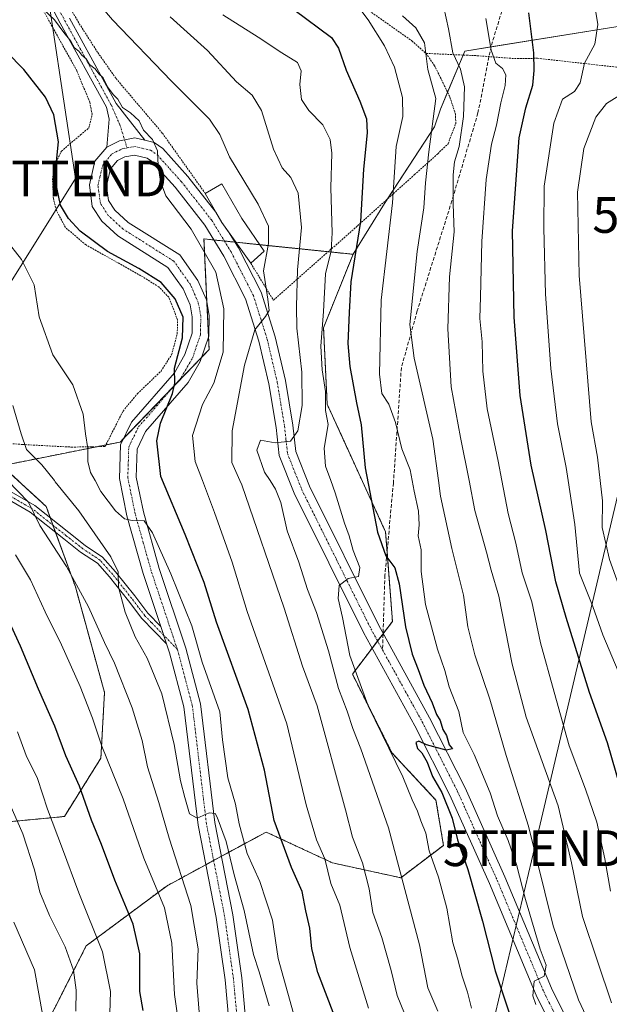
# Model space of a CAD drawing. Units: metres. Extents: x 610226 to 613657, y 4768649 to 4771044.
# Drawn here: x 612395 to 612560, y 4769623 to 4769898 of the extents above; entities that cross this region are included whole.
import ezdxf
from ezdxf.enums import TextEntityAlignment as Align

# ---------------------------------------------------------------- set-up
doc = ezdxf.new("R2010")
doc.units = ezdxf.units.M
doc.header["$MEASUREMENT"] = 0
for name, pattern in [('TRAZO_Y_PUNTO', [1, 0.5, -0.25, 0, -0.25]), ('TRAZOS', [0.75, 0.5, -0.25]), ('TRAZOSX2', [1.5, 1, -0.5])]:
    doc.linetypes.add(name, pattern=pattern)
doc.layers.get('0').update_dxf_attribs({"lineweight": 5})
for name, color, linetype, lineweight in [('Alambrada', 19, 'TRAZOS', 0), ('Arbolado forestal', 92, 'TRAZOS', 0), ('Arbolado forestal CxS', 92, 'Continuous', 0), ('Camino', 19, 'Continuous', 0), ('Camino Cxs', 19, 'Continuous', 0), ('Camino eje', 39, 'TRAZO_Y_PUNTO', 13), ('Carretera de calzada única', 19, 'Continuous', 13), ('Carretera de calzada única Cxs', 19, 'Continuous', 13), ('Carretera de calzada única eje', 19, 'TRAZO_Y_PUNTO', 0), ('Curva de nivel maestra', 36, 'Continuous', 30), ('Curva de nivel normal', 36, 'Continuous', 0), ('Edificación', 1, 'Continuous', 13), ('Edificación Cxs', 1, 'Continuous', 13), ('Pastizal CxS', 92, 'Continuous', 0), ('Pista no pavimentada', 254, 'Continuous', 13), ('Pista no pavimentada Cxs', 254, 'Continuous', 0), ('Pista pavimentada eje', 135, 'TRAZO_Y_PUNTO', 0), ('Prado', 92, 'Continuous', 0), ('Prado CxS', 92, 'Continuous', 0), ('Senda', 19, 'TRAZOSX2', 0), ('Tendido', 6, 'Continuous', 0), ('Torre de tendido puntual', 7, 'Continuous', 0)]:
    doc.layers.add(name, color=color, linetype=linetype, lineweight=lineweight)

# ---------------------------------------------------------------- blocks, each defined once
blk = doc.blocks.new('*U150')
at = {"layer": 'Pastizal CxS', "color": 92, "linetype": 'Continuous', "lineweight": 0}
blk.add_polyline3d([(612400.26, 4769613.46, 508.7), (612413.22, 4769639.06, 517.3), (612435.83, 4769655.9, 531.51), (612448.21, 4769662.61, 538.96), (612463.55, 4769670.92, 548.3), (612469.45, 4769668.18, 550.94), (612475.2, 4769665.5, 552.89), (612482.09, 4769662.3, 555.87), (612501.2, 4769658.14, 564.54), (612513.13, 4769667.2, 571.9), (612511.04, 4769679.88, 573.29), (612498.78, 4769693.03, 570.23), (612487.66, 4769715.1, 569.22), (612498.87, 4769729.87, 573.23), (612496.95, 4769754.89, 576.2), (612480.62, 4769790.62, 569.8), (612479.6, 4769812.05, 569.97), (612487.84, 4769832.6, 574.52), (612496.64, 4769846.81, 578.36), (612510.63, 4769868.28, 585.49), (612512.28, 4769873.24, 585.87), (612519.08, 4769889.46, 591.36), (612561.87, 4769896.37, 606.56)], dxfattribs=at)
blk = doc.blocks.new('*U163')
at = {"layer": 'Curva de nivel normal', "color": 36, "linetype": 'Continuous', "lineweight": 0}
blk.add_polyline3d([(612560.12, 4769623.16, 590), (612556.17, 4769634.82, 590), (612552.06, 4769647.29, 590), (612548.95, 4769662.31, 590), (612545.21, 4769678.26, 590), (612536.3, 4769703.09, 590), (612532.38, 4769717.92, 590), (612528.58, 4769736.92, 590), (612526.45, 4769744.25, 590), (612525.14, 4769749.27, 590), (612521.92, 4769760.92, 590), (612520.2887, 4769769.2561, 590), (612517.92, 4769781.36, 590), (612515.28, 4769795.55, 590), (612514.35, 4769811.71, 590), (612514.78, 4769826.27, 590), (612516.1, 4769838.84, 590), (612515.83, 4769846.67, 590), (612515.86, 4769854.84, 590), (612516.25, 4769858.49, 590), (612517.5, 4769862.76, 590), (612518.72, 4769871.12, 590), (612518.99, 4769879.43, 590), (612517.92, 4769884.4, 590), (612515.79, 4769888.94, 590), (612514.54, 4769895.73, 590), (612513.2, 4769901.67, 590)], dxfattribs=at)
blk = doc.blocks.new('*U167')
at = {"layer": 'Curva de nivel normal', "color": 36, "linetype": 'Continuous', "lineweight": 0}
blk.add_polyline3d([(612572.41, 4769900.89, 610), (612572.09, 4769897.66, 610), (612570.96, 4769892.45, 610), (612570.64, 4769885.92, 610), (612569.31, 4769882.16, 610), (612564.37, 4769878.31, 610), (612558.74, 4769874.75, 610), (612555.73, 4769870.94, 610), (612552.38, 4769862.23, 610), (612550.59, 4769849.99, 610), (612551.05, 4769826.62, 610), (612554.41, 4769785.7, 610), (612556.18, 4769775.8, 610), (612556.9631, 4769769.2561, 610), (612557.64, 4769763.6, 610), (612557.52, 4769756.16, 610), (612559.56, 4769747.2, 610), (612568.74, 4769721.78, 610), (612576.81, 4769701.42, 610), (612581.95, 4769685, 610), (612588.16, 4769658.8, 610), (612595.55, 4769634.49, 610), (612602.5, 4769620.24, 610)], dxfattribs=at)
blk = doc.blocks.new('*U169')
at = {"layer": 'Curva de nivel normal', "color": 36, "linetype": 'Continuous', "lineweight": 0}
blk.add_polyline3d([(612492.18, 4769621.67, 555), (612486.98, 4769638.64, 555), (612484.12, 4769650.5, 555), (612481.66, 4769656.57, 555), (612479.94, 4769663.46, 555), (612477.64, 4769668.75, 555), (612474.78, 4769678.55, 555), (612469.35, 4769701.23, 555), (612458.25, 4769732.63, 555), (612454.05, 4769746.44, 555), (612449.11, 4769760.38, 555), (612445.7471, 4769769.2561, 555), (612443.73, 4769774.58, 555), (612442.95, 4769781.91, 555), (612445.76, 4769790.57, 555), (612448.87, 4769796.57, 555), (612451.54, 4769805.24, 555), (612451.75, 4769817.34, 555), (612449.45, 4769827.57, 555), (612442.62, 4769839.64, 555), (612435.5, 4769848.94, 555), (612434.04, 4769852.96, 555), (612433.38, 4769857.31, 555), (612433.19, 4769861.55, 555), (612431.72, 4769864.72, 555), (612429.29, 4769867.32, 555), (612428.01, 4769869.94, 555), (612425.62, 4769872.21, 555), (612423.4, 4769873.66, 555), (612422.05, 4769875.98, 555), (612420.72, 4769877.32, 555), (612419.18, 4769879.44, 555), (612418, 4769881.93, 555), (612416.78, 4769883.1, 555), (612415.75, 4769884.46, 555), (612414.19, 4769885.67, 555), (612413.17, 4769887.3, 555), (612412.04, 4769888.3, 555), (612411.15, 4769889.41, 555), (612409.97, 4769890.36, 555), (612408.93, 4769892.2, 555), (612406.96, 4769894.62, 555), (612404.4, 4769898.17, 555), (612401.26, 4769901.13, 555)], dxfattribs=at)
blk = doc.blocks.new('*U194')
at = {"layer": 'Curva de nivel normal', "color": 36, "linetype": 'Continuous', "lineweight": 0}
blk.add_polyline3d([(612554.64, 4769907.26, 605), (612556.34, 4769896.86, 605), (612555.48, 4769891.43, 605), (612552.55, 4769886.08, 605), (612551.33, 4769880.56, 605), (612549.74, 4769878.14, 605), (612546.43, 4769875.97, 605), (612543.99, 4769869.26, 605), (612541.26, 4769851.65, 605), (612541.17, 4769839.9, 605), (612541.69, 4769821.42, 605), (612543.2, 4769800.67, 605), (612545.01, 4769785.12, 605), (612547.47, 4769772.91, 605), (612548.027, 4769769.2561, 605), (612549.9, 4769756.97, 605), (612551.18, 4769743.4, 605), (612554.94, 4769734, 605), (612557.72, 4769726.08, 605), (612561.95, 4769715.9, 605)], dxfattribs=at)
blk = doc.blocks.new('*U197')
at = {"layer": 'Curva de nivel normal', "color": 36, "linetype": 'Continuous', "lineweight": 0}
blk.add_polyline3d([(612487.96, 4769903.59, 580), (612492.07, 4769898.19, 580), (612496.69, 4769890.95, 580), (612499.46, 4769884.98, 580), (612501.71, 4769876.47, 580), (612501.77, 4769871.13, 580), (612499.92, 4769862.8, 580), (612498.92, 4769847.04, 580), (612495.75, 4769819.76, 580), (612495.23, 4769799.03, 580), (612495.94, 4769793.67, 580), (612497.88, 4769790.64, 580), (612499.76, 4769785.49, 580), (612501.52, 4769778.13, 580), (612503.78, 4769772.27, 580), (612504.3586, 4769769.2561, 580), (612504.93, 4769766.28, 580), (612506.14, 4769760.68, 580), (612506.38, 4769756.93, 580), (612506.1, 4769753.83, 580), (612506.94, 4769749.87, 580), (612506.88, 4769743.84, 580), (612508.09, 4769734.62, 580), (612511.48, 4769722.14, 580), (612513.5, 4769716.1, 580), (612514.74, 4769711.55, 580), (612517.44, 4769704.62, 580), (612518.68, 4769698.74, 580), (612521.7, 4769692.63, 580), (612526.16, 4769681.9, 580), (612528.26, 4769675.47, 580), (612531.24, 4769668.56, 580), (612533.58, 4769661.84, 580), (612536.06, 4769652.09, 580), (612540.18, 4769638.15, 580), (612541.83, 4769633.72, 580), (612541.27, 4769630.56, 580), (612538.5, 4769629.17, 580), (612538.09, 4769625.11, 580), (612539.01, 4769622.66, 580)], dxfattribs=at)
blk = doc.blocks.new('*U198')
at = {"layer": 'Curva de nivel normal', "color": 36, "linetype": 'Continuous', "lineweight": 0}
blk.add_polyline3d([(612444.86, 4769620.49, 535), (612444.2, 4769628.68, 535), (612444.56, 4769638.21, 535), (612442.49, 4769650.4, 535), (612436.47, 4769669.21, 535), (612433.5, 4769679.23, 535), (612430.41, 4769689.18, 535), (612428.84, 4769696.57, 535), (612426.12, 4769705.64, 535), (612421.16, 4769718.14, 535), (612418.31, 4769723.96, 535), (612413.85, 4769733.97, 535), (612407.75, 4769745.26, 535), (612400.23, 4769756.73, 535), (612397.05, 4769763.21, 535), (612391.2515, 4769769.2561, 535)], dxfattribs=at)
blk = doc.blocks.new('*U204')
at = {"layer": 'Curva de nivel normal', "color": 36, "linetype": 'Continuous', "lineweight": 0}
blk.add_polyline3d([(612451.42, 4769899.56, 570), (612461.34, 4769893.32, 570), (612467.9, 4769888.98, 570), (612472.28, 4769886.31, 570), (612473.36, 4769883.9, 570), (612472.95, 4769880.12, 570), (612473.44, 4769875.92, 570), (612475.45, 4769872.84, 570), (612479.4, 4769868.84, 570), (612481.48, 4769864.68, 570), (612481.9, 4769860.9, 570), (612481.66, 4769851.23, 570), (612482.05, 4769838.56, 570), (612481.71, 4769833.54, 570), (612480.19, 4769827.14, 570), (612479.6, 4769816.55, 570), (612478.87, 4769806.91, 570), (612479.24, 4769800.24, 570), (612480.16, 4769794.24, 570), (612480.1, 4769788.86, 570), (612480.93, 4769784.94, 570), (612479.78, 4769778.39, 570), (612480.16, 4769773.27, 570), (612481.6289, 4769769.2561, 570), (612482.89, 4769765.81, 570), (612485.42, 4769757.4, 570), (612486.75, 4769753.81, 570), (612487.89, 4769749.7, 570), (612489.72, 4769744.96, 570), (612489.41, 4769742.42, 570), (612486.52, 4769741.86, 570), (612483.94, 4769739.92, 570), (612483.66, 4769736.25, 570), (612484.91, 4769730.92, 570), (612486.91, 4769720.33, 570), (612492.04, 4769706.24, 570), (612501.75, 4769686.38, 570), (612504.39, 4769679.98, 570), (612505.91, 4769676.77, 570), (612506.82, 4769674.06, 570), (612508.18, 4769670.6, 570), (612509.16, 4769665.68, 570), (612511.77, 4769658.26, 570), (612514.08, 4769649.59, 570), (612515.75, 4769639.93, 570), (612517.06, 4769635.6, 570), (612518.4, 4769630.61, 570), (612519.88, 4769626.12, 570), (612521, 4769621.64, 570)], dxfattribs=at)
blk = doc.blocks.new('*U208')
at = {"layer": 'Curva de nivel normal', "color": 36, "linetype": 'Continuous', "lineweight": 0}
blk.add_polyline3d([(612464.42, 4769622.29, 540), (612461.59, 4769631.82, 540), (612459.99, 4769636.62, 540), (612457.39, 4769648.93, 540), (612454.6, 4769659, 540), (612452.33, 4769668.26, 540), (612449.87, 4769675.12, 540), (612449.26, 4769676.1, 540), (612447.64, 4769676.26, 540), (612444.3, 4769674.78, 540), (612442.11, 4769676, 540), (612440.82, 4769680.6, 540), (612439.61, 4769685.23, 540), (612437.84, 4769695.46, 540), (612434.33, 4769709.61, 540), (612430.31, 4769719.59, 540), (612426.96, 4769725.58, 540), (612424.14, 4769732.42, 540), (612422.21, 4769739.42, 540), (612422.19, 4769743.71, 540), (612420.09, 4769747.98, 540), (612411.18, 4769760.81, 540), (612404.58, 4769768.93, 540), (612404.3176, 4769769.2561, 540), (612400.79, 4769773.64, 540), (612396.52, 4769778.02, 540), (612395.03, 4769782.36, 540), (612392.67, 4769790.27, 540)], dxfattribs=at)
blk = doc.blocks.new('*U211')
at = {"layer": 'Curva de nivel normal', "color": 36, "linetype": 'Continuous', "lineweight": 0}
blk.add_polyline3d([(612390.79, 4769836.71, 545), (612395.13, 4769831.16, 545), (612398.68, 4769824.03, 545), (612400.1, 4769815.14, 545), (612403.89, 4769804.49, 545), (612409.47, 4769796.07, 545), (612412.36, 4769787.82, 545), (612413.03, 4769782.38, 545), (612413.72, 4769778.24, 545), (612413.71, 4769774.57, 545), (612414.46, 4769771.57, 545), (612415.7056, 4769769.2561, 545), (612417.34, 4769766.22, 545), (612421.41, 4769760.84, 545), (612423.96, 4769758.58, 545), (612426.12, 4769758.14, 545), (612429.44, 4769758.02, 545), (612431.78, 4769754.63, 545), (612436.93, 4769743.21, 545), (612442.77, 4769728.59, 545), (612445.69, 4769718.46, 545), (612450.59, 4769704.58, 545), (612451.38, 4769696.7, 545), (612452.84, 4769686.07, 545), (612454.98, 4769678.71, 545), (612456.03, 4769673.27, 545), (612458.24, 4769664.92, 545), (612461.77, 4769657.06, 545), (612465.36, 4769646.3, 545), (612466.88, 4769635.51, 545), (612471.24, 4769620.15, 545)], dxfattribs=at)
blk = doc.blocks.new('*U217')
at = {"layer": 'Curva de nivel normal', "color": 36, "linetype": 'Continuous', "lineweight": 0}
blk.add_polyline3d([(612501.72, 4769899.31, 585), (612505.37, 4769895.96, 585), (612507.82, 4769891.73, 585), (612508.75, 4769884.29, 585), (612511.01, 4769876.23, 585), (612509.08, 4769861.25, 585), (612508.13, 4769852.56, 585), (612507.61, 4769845.56, 585), (612505.75, 4769833.36, 585), (612503.71, 4769812.99, 585), (612504.93, 4769803.54, 585), (612510.19, 4769780.82, 585), (612511.7527, 4769769.2561, 585), (612512.34, 4769764.91, 585), (612515.45, 4769750.25, 585), (612518.77, 4769737.21, 585), (612519.93, 4769728.32, 585), (612521.92, 4769720.54, 585), (612526.11, 4769708.08, 585), (612530.7, 4769692.34, 585), (612536.94, 4769672.58, 585), (612543.82, 4769644.72, 585), (612550.88, 4769623.97, 585), (612558.82, 4769607.09, 585)], dxfattribs=at)
blk = doc.blocks.new('*U221')
at = {"layer": 'Curva de nivel normal', "color": 36, "linetype": 'Continuous', "lineweight": 0}
blk.add_polyline3d([(612393.47, 4769748.48, 530), (612397.62, 4769741.53, 530), (612401.72, 4769732.58, 530), (612406.34, 4769723.34, 530), (612411.54, 4769711.62, 530), (612414.94, 4769702.77, 530), (612417.58, 4769694.97, 530), (612423.56, 4769680.18, 530), (612429.34, 4769663.63, 530), (612435.09, 4769649.71, 530), (612437.17, 4769639.85, 530), (612437.87, 4769625.5, 530), (612439.44, 4769614.94, 530)], dxfattribs=at)
blk = doc.blocks.new('*U225')
at = {"layer": 'Curva de nivel normal', "color": 36, "linetype": 'Continuous', "lineweight": 0}
blk.add_polyline3d([(612524.96, 4769898.6, 595), (612526.46, 4769889.68, 595), (612527.8, 4769886.06, 595), (612529.68, 4769884.59, 595), (612530.55, 4769882.79, 595), (612530.37, 4769879.87, 595), (612529.14, 4769874.96, 595), (612527.97, 4769868.75, 595), (612526.54, 4769863.41, 595), (612525.04, 4769853.56, 595), (612523.87, 4769836.2, 595), (612523.53, 4769820.7, 595), (612523.31, 4769814.62, 595), (612523.92, 4769808.08, 595), (612524.15, 4769799.91, 595), (612525.36, 4769789.36, 595), (612528.46, 4769774.71, 595), (612529.4742, 4769769.2561, 595), (612531.19, 4769760.03, 595), (612533.35, 4769751.73, 595), (612535.15, 4769743.5, 595), (612537.85, 4769735.38, 595), (612540.28, 4769723.88, 595), (612544.13, 4769710.1, 595), (612548.29, 4769695.04, 595), (612552.89, 4769682.96, 595), (612556.02, 4769673.65, 595), (612558.28, 4769663.43, 595), (612559.89, 4769654.41, 595)], dxfattribs=at)
blk = doc.blocks.new('*U235')
at = {"layer": 'Curva de nivel maestra', "color": 36, "linetype": 'Continuous', "lineweight": 30}
blk.add_polyline3d([(612471.26, 4769901.06, 575), (612481.78, 4769893.28, 575), (612483.8, 4769890.31, 575), (612485.94, 4769884.15, 575), (612489.71, 4769875.41, 575), (612491.58, 4769870.5, 575), (612491.78, 4769866.63, 575), (612490.8, 4769856.38, 575), (612489.92, 4769841.78, 575), (612487.2, 4769824.85, 575), (612486.74, 4769816.27, 575), (612486.39, 4769807.67, 575), (612486.91, 4769801.19, 575), (612488.79, 4769791.01, 575), (612490.11, 4769784.83, 575), (612491.25, 4769772.81, 575), (612494.69, 4769754.86, 575), (612496.98, 4769748.18, 575), (612499.5, 4769744.85, 575), (612500.76, 4769740.43, 575), (612502.47, 4769728.36, 575), (612504.34, 4769720.71, 575), (612506.07, 4769716.41, 575), (612507.62, 4769712.02, 575), (612509.97, 4769707.04, 575), (612511.19, 4769703.81, 575), (612512.18, 4769702.13, 575), (612513, 4769699.63, 575), (612513.96, 4769697.92, 575), (612514.75, 4769695.37, 575), (612515.63, 4769694.22, 575), (612513.9, 4769693.86, 575), (612508.36, 4769695.32, 575), (612506.25, 4769696.37, 575), (612505.38, 4769695.96, 575), (612505.88, 4769694.34, 575), (612507.08, 4769693.05, 575), (612508.54, 4769690.52, 575), (612510.11, 4769686.47, 575), (612512.71, 4769682.02, 575), (612515.54, 4769674.84, 575), (612517.03, 4769668.71, 575), (612519.98, 4769660.46, 575), (612524.05, 4769645.95, 575), (612527.6, 4769632.13, 575), (612533.85, 4769613.39, 575)], dxfattribs=at)
blk = doc.blocks.new('*U239')
at = {"layer": 'Curva de nivel maestra', "color": 36, "linetype": 'Continuous', "lineweight": 30}
blk.add_polyline3d([(612584.08, 4769614.12, 600), (612577.36, 4769628.01, 600), (612572.12, 4769644.52, 600), (612563.82, 4769679.12, 600), (612558.99, 4769695.89, 600), (612553.95, 4769709.94, 600), (612547.43, 4769730.92, 600), (612544.56, 4769740.96, 600), (612541.75, 4769755.32, 600), (612537.67, 4769773.63, 600), (612534.58, 4769793.06, 600), (612532.91, 4769814.96, 600), (612532.42, 4769839.19, 600), (612534.33, 4769865.22, 600), (612536.19, 4769873.56, 600), (612538.16, 4769879.9, 600), (612538.48, 4769884.05, 600), (612538.41, 4769888.95, 600), (612537.02, 4769900.15, 600)], dxfattribs=at)
blk = doc.blocks.new('*U240')
at = {"layer": 'Curva de nivel maestra', "color": 36, "linetype": 'Continuous', "lineweight": 30}
blk.add_polyline3d([(612429.15, 4769621.03, 525), (612428.22, 4769626.27, 525), (612428.21, 4769636.82, 525), (612426.4, 4769645.15, 525), (612421.22, 4769657.48, 525), (612417.51, 4769667.42, 525), (612414.74, 4769674.21, 525), (612411.32, 4769683.75, 525), (612407.54, 4769692.26, 525), (612404.42, 4769700.58, 525), (612399.86, 4769710.92, 525), (612394.84, 4769722.92, 525), (612391.24, 4769730.91, 525)], dxfattribs=at)
blk = doc.blocks.new('5TTEND')
blk.add_text('5TTEND', height=10).set_placement((0, 0), align=Align.MIDDLE_CENTER)

msp = doc.modelspace()

# ---------------------------------------------------------------- linework, layer by layer
at = {"layer": 'Alambrada', "color": 19, "linetype": 'TRAZOS', "lineweight": 0}
for points in [[(612477.35, 4769912.51, 585.4), (612478.17, 4769911.21, 585.43), (612480.17, 4769908.97, 584.72), (612487.53, 4769904.16, 587.58), (612504.3, 4769892.32, 591.26), (612508.26, 4769888.81, 591.47)], [(612405.51, 4769906.84, 559.25), (612411.3, 4769897.13, 557.54), (612416.46, 4769889.05, 556.91), (612421.57, 4769881.77, 559.38), (612434.53, 4769866.49, 566.07), (612446.53, 4769849.61, 560.84)], [(612382.94, 4769780.33, 537.49), (612395.37, 4769779.37, 543.24), (612409.1, 4769778.65, 545.8), (612414.98, 4769778.73, 550.44), (612418.49, 4769778.81, 551.05), (612423.53, 4769788.73, 553.67), (612427.57, 4769793.61, 549.39), (612434.14, 4769799.92, 549.72), (612437.1, 4769804.49, 549.81), (612438.69, 4769810.32, 554.55), (612438.78, 4769814.25, 550.38), (612436.34, 4769820.57, 556.12), (612433.54, 4769823.45, 553.84), (612429.14, 4769826.25, 555.73), (612413.17, 4769835.21, 556.29), (612407.42, 4769840.09, 552.87), (612404.89, 4769844.88, 550.08), (612404.05, 4769848.17, 555.31), (612403.82, 4769853.52, 556.14), (612404.21, 4769857.13, 557.44), (612406.29, 4769861.45, 552.34), (612411.62, 4769866.01, 551.86), (612413.94, 4769867.93, 552.09), (612414.89, 4769871.77, 553.56), (612414.21, 4769875.13, 552.93), (612410.62, 4769883.93, 553.05), (612399.5, 4769903.93, 557.58)], [(612508.26, 4769888.81, 591.47), (612522.53, 4769888.17, 600.4), (612533.01, 4769887.36, 602.71), (612539.42, 4769887.45, 605.76), (612561.53, 4769884.97, 611.3), (612580.14, 4769884.09, 617.47), (612583.57, 4769884.17, 620.44), (612589.1, 4769887.29, 621.47), (612592.69, 4769891.69, 619.68), (612599.01, 4769900.73, 617.17)], [(612459.26, 4769830.09, 561.39), (612465.57, 4769819.76, 568.9), (612489.1, 4769840.56, 587.8), (612505.01, 4769854.88, 592.02), (612511.53, 4769860.73, 591.67), (612514.42, 4769863.52, 594.18), (612516.57, 4769869.21, 595.38), (612516.5, 4769871.77, 595.85), (612514.89, 4769876.72, 594.05), (612513.46, 4769879.68, 593.7), (612510.66, 4769885.36, 594.4), (612508.26, 4769888.81, 591.47)]]:
    msp.add_polyline3d(points, dxfattribs=at)
at = {"layer": 'Arbolado forestal', "color": 92, "linetype": 'TRAZOS', "lineweight": 0}
for points in [[(612487.84, 4769832.6, 574.52), (612480.9, 4769833.31, 569.3), (612461.72, 4769835.29, 559.49), (612455.11, 4769835.97, 557.61), (612454.84, 4769836, 557.56), (612451.89, 4769836.3, 556.91), (612448.94, 4769836.6, 556.22), (612446.16, 4769836.89, 555.54), (612446.99, 4769818.89, 551.99), (612447.43, 4769809.38, 551.91), (612447.59, 4769805.97, 552.11), (612445.53, 4769803.82, 551.17), (612437.76, 4769795.74, 550.12), (612423.66, 4769781.06, 548.05), (612422.7, 4769780.06, 547.97), (612418.72, 4769779.26, 546.72), (612416.2, 4769778.76, 545.6), (612389.66, 4769773.45, 536.63)], [(612400.26, 4769613.46, 508.7), (612413.22, 4769639.06, 517.3), (612435.83, 4769655.9, 531.51), (612446.69, 4769661.79, 538.94), (612448.21, 4769662.61, 538.96), (612448.86, 4769662.97, 538.96), (612451.04, 4769664.15, 538.95), (612463.55, 4769670.92, 548.3), (612469.45, 4769668.18, 550.94), (612475.2, 4769665.51, 552.89), (612482.09, 4769662.3, 555.87), (612501.2, 4769658.14, 564.54), (612513.13, 4769667.21, 571.9), (612511.04, 4769679.88, 573.29), (612498.78, 4769693.03, 570.23), (612487.66, 4769715.1, 569.22), (612493.16, 4769722.34, 572.1), (612494.72, 4769724.4, 572.03), (612496.24, 4769726.4, 571.92), (612496.28, 4769726.45, 571.92), (612498.87, 4769729.87, 573.23), (612497.37, 4769749.44, 575.4), (612496.95, 4769754.89, 576.2), (612480.62, 4769790.62, 569.8), (612479.6, 4769812.06, 569.97), (612487.84, 4769832.6, 574.52)], [(612389.66, 4769773.45, 536.63), (612402.02, 4769762.04, 536.41), (612403.2, 4769758.79, 536.02), (612403.93, 4769756.79, 535.92), (612404.66, 4769754.78, 535.96), (612410.19, 4769739.58, 534.45), (612418.35, 4769709.98, 532.5), (612417.33, 4769691.61, 529.26), (612407.12, 4769675.28, 521.5), (612385.69, 4769673.24, 510.99), (612362.21, 4769674.26, 501.5), (612357.11, 4769689.57, 501.61), (612372.42, 4769702.84, 510.84), (612376.5, 4769724.27, 516.72), (612363.23, 4769731.42, 509.84), (612353.02, 4769730.4, 505.34), (612348.71, 4769716.02, 500.19)]]:
    msp.add_polyline3d(points, dxfattribs=at)
at = {"layer": 'Arbolado forestal CxS', "color": 92, "linetype": 'Continuous', "lineweight": 0}
msp.add_polyline3d([(612385.69, 4769673.24, 510.99), (612407.12, 4769675.28, 521.5), (612417.33, 4769691.61, 529.26), (612418.35, 4769709.98, 532.5), (612410.19, 4769739.58, 534.45), (612402.02, 4769762.04, 536.41), (612389.66, 4769773.45, 536.63), (612422.7, 4769780.06, 547.97), (612447.59, 4769805.96, 552.11), (612446.16, 4769836.89, 555.54), (612487.84, 4769832.6, 574.52), (612487.84, 4769832.6, 574.52), (612479.6, 4769812.05, 569.97), (612480.62, 4769790.62, 569.8), (612496.95, 4769754.89, 576.2), (612498.87, 4769729.87, 573.23), (612487.66, 4769715.1, 569.22), (612498.78, 4769693.03, 570.23), (612511.04, 4769679.88, 573.29), (612513.13, 4769667.2, 571.9), (612501.2, 4769658.14, 564.54), (612482.09, 4769662.3, 555.87), (612475.2, 4769665.5, 552.89), (612469.45, 4769668.18, 550.94), (612463.55, 4769670.92, 548.3), (612448.21, 4769662.61, 538.96), (612435.83, 4769655.9, 531.51), (612413.22, 4769639.06, 517.3), (612400.26, 4769613.46, 508.7)], dxfattribs=at)
at = {"layer": 'Camino', "color": 19, "linetype": 'Continuous', "lineweight": 0}
for points in [[(612384.85, 4769770.31, 533.33), (612398.84, 4769762.26, 535.27), (612408.32, 4769754.72, 537.13), (612412.96, 4769751.1, 538.08), (612417.82, 4769747.86, 539.08), (612421.45, 4769743.76, 539.66), (612426.82, 4769736.98, 540.99), (612430.47, 4769732.18, 542.17), (612434.08, 4769728.45, 542.66)], [(612435.7, 4769723.56, 542.6), (612428.78, 4769730.73, 541.57), (612425.06, 4769735.61, 540.39), (612419.74, 4769742.33, 539.03), (612416.34, 4769746.17, 538.36), (612411.66, 4769749.29, 537.66), (612406.94, 4769752.97, 536.53), (612397.58, 4769760.41, 534.61), (612383.82, 4769768.33, 532.31)], [(612434.08, 4769728.45, 542.66), (612435.7, 4769723.56, 542.6)]]:
    msp.add_polyline3d(points, dxfattribs=at)
at = {"layer": 'Camino Cxs', "color": 19, "linetype": 'Continuous', "lineweight": 0}
msp.add_polyline3d([(612384.85, 4769770.31, 533.33), (612398.84, 4769762.26, 535.27), (612408.32, 4769754.72, 537.13), (612412.96, 4769751.1, 538.08), (612417.82, 4769747.86, 539.08), (612421.45, 4769743.76, 539.66), (612426.82, 4769736.98, 540.99), (612430.47, 4769732.18, 542.17), (612434.08, 4769728.45, 542.66), (612434.08, 4769728.45, 542.66), (612435.7, 4769723.56, 542.6), (612428.78, 4769730.73, 541.57), (612425.06, 4769735.61, 540.39), (612419.74, 4769742.33, 539.03), (612416.34, 4769746.17, 538.36), (612411.66, 4769749.29, 537.66), (612406.94, 4769752.97, 536.53), (612397.58, 4769760.41, 534.61), (612383.82, 4769768.33, 532.31)], dxfattribs=at)
at = {"layer": 'Camino eje', "color": 39, "linetype": 'TRAZO_Y_PUNTO', "lineweight": 13}
msp.add_polyline3d([(612438.69, 4769722.07, 542.62), (612431.43, 4769729.59, 542.46), (612429.63, 4769731.46, 541.88), (612427.77, 4769733.9, 541.42), (612425.94, 4769736.3, 540.71), (612420.6, 4769743.05, 539.34), (612417.08, 4769747.02, 538.69), (612412.31, 4769750.2, 537.83), (612407.63, 4769753.85, 536.86), (612398.21, 4769761.34, 534.93), (612384.34, 4769769.32, 532.77)], dxfattribs=at)
at = {"layer": 'Carretera de calzada única', "color": 19, "linetype": 'Continuous', "lineweight": 13}
for points in [[(612418.95, 4769862.6, 554.01), (612422.57, 4769864.37, 554.38), (612426.8, 4769865.14, 554.65), (612429.66, 4769864.5, 554.87)], [(612429.66, 4769864.5, 554.87), (612432.22, 4769863.92, 555.08), (612434.65, 4769862.19, 555.38)], [(612434.08, 4769728.45, 542.66), (612429.15, 4769743.27, 543.25), (612424.63, 4769759.38, 544.88), (612422.49, 4769769.84, 546.85), (612422.78, 4769779.24, 547.93), (612425.85, 4769785.58, 548.58), (612437.88, 4769799.47, 549.9), (612440.78, 4769804.53, 550.19), (612442.83, 4769810.51, 550.5), (612442.9, 4769815.06, 550.67), (612442.28, 4769818.46, 550.78), (612440.3, 4769822.95, 551.18), (612436.07, 4769828.92, 551.52), (612422.1, 4769837.77, 552.02), (612417.59, 4769841.9, 552.16), (612414.93, 4769846.01, 552.52), (612414.11, 4769852, 553), (612415.68, 4769858.65, 553.63), (612418.95, 4769862.6, 554.01)], [(612434.65, 4769862.19, 555.38), (612441.67, 4769854.41, 555.85), (612449.52, 4769844.41, 556.93)], [(612555.18, 4769592.65, 580.21), (612539.02, 4769625.29, 579.52), (612525.98, 4769656.49, 577.29), (612514.94, 4769681.29, 575.11), (612505.1, 4769700.65, 574.42), (612490.74, 4769726.73, 571.41), (612471.34, 4769765.77, 566.6), (612467.22, 4769776.25, 565.31), (612466.34, 4769784.17, 564.26), (612464.34, 4769796.33, 562.47), (612461.54, 4769808.25, 560.5), (612457.78, 4769820.17, 558.63), (612451.7, 4769832.09, 556.69), (612446.42, 4769840.73, 556.12), (612438.06, 4769851.37, 555.49), (612431.5, 4769858.65, 554.81), (612430.26, 4769859.53, 554.68), (612426.7, 4769860.33, 554.37), (612424.06, 4769859.85, 554.15), (612421.94, 4769858.81, 553.92), (612420.02, 4769856.49, 553.55), (612418.9, 4769851.77, 552.96), (612419.46, 4769847.69, 552.54), (612421.22, 4769844.97, 552.34), (612424.98, 4769841.53, 552.16), (612439.38, 4769832.41, 552.24), (612444.42, 4769825.29, 552.05), (612446.82, 4769819.85, 551.97), (612447.62, 4769815.45, 552.3), (612447.54, 4769809.69, 552.01), (612445.1, 4769802.57, 551.29), (612441.74, 4769796.73, 550.77), (612429.82, 4769782.97, 548.94), (612427.46, 4769778.09, 548.18), (612427.22, 4769770.25, 547.01), (612429.22, 4769760.49, 545.95), (612433.66, 4769744.65, 543.96), (612441.06, 4769722.41, 542.61), (612445.22, 4769706.81, 542.23), (612449.18, 4769673.61, 540.34), (612454.26, 4769647.77, 538.67), (612456.74, 4769630.17, 537.95), (612458.26, 4769613.61, 537.18)], [(612449.52, 4769844.41, 556.93), (612451.18, 4769841.53, 556.99), (612453.23, 4769838.63, 557.32)], [(612453.23, 4769838.63, 557.32), (612455.82, 4769834.39, 557.57), (612462.16, 4769821.96, 559.5), (612466.09, 4769809.5, 560.9), (612468.97, 4769797.25, 562.51), (612471.01, 4769784.81, 564.25), (612471.84, 4769777.39, 565.41), (612475.65, 4769767.68, 566.41), (612494.92, 4769728.92, 571.64), (612509.27, 4769702.85, 574.7), (612519.2, 4769683.32, 575.82), (612530.31, 4769658.36, 577.33), (612543.31, 4769627.25, 580.41), (612559.27, 4769595.01, 581), (612565.81, 4769585.19, 580.87), (612574.2, 4769578.16, 581.02), (612585.59, 4769570.26, 581.5), (612601.93, 4769561.22, 582.39)], [(612434.08, 4769728.45, 542.66), (612435.7, 4769723.56, 542.6)], [(612453.58, 4769612.92, 536.52), (612452.05, 4769629.62, 537.86), (612449.6, 4769646.98, 537.58), (612444.51, 4769672.87, 539.52), (612440.57, 4769705.92, 541.76), (612436.54, 4769721.06, 542.54), (612435.7, 4769723.56, 542.6)]]:
    msp.add_polyline3d(points, dxfattribs=at)
at = {"layer": 'Carretera de calzada única Cxs', "color": 19, "linetype": 'Continuous', "lineweight": 13}
for points in [[(612453.58, 4769612.92, 536.52), (612452.05, 4769629.62, 537.86), (612449.6, 4769646.98, 537.58), (612444.51, 4769672.87, 539.52), (612440.57, 4769705.92, 541.76), (612436.54, 4769721.06, 542.54), (612435.7, 4769723.56, 542.6), (612434.08, 4769728.45, 542.66), (612429.15, 4769743.27, 543.25), (612424.63, 4769759.38, 544.88), (612422.49, 4769769.84, 546.85), (612422.78, 4769779.24, 547.93), (612425.85, 4769785.58, 548.58), (612437.88, 4769799.47, 549.9), (612440.78, 4769804.53, 550.19), (612442.83, 4769810.51, 550.5), (612442.9, 4769815.06, 550.67), (612442.28, 4769818.46, 550.78), (612440.3, 4769822.95, 551.18), (612436.07, 4769828.92, 551.52), (612422.1, 4769837.77, 552.02), (612417.59, 4769841.9, 552.16), (612414.93, 4769846.01, 552.52), (612414.11, 4769852, 553), (612415.68, 4769858.65, 553.63), (612418.95, 4769862.6, 554.01), (612422.57, 4769864.37, 554.38), (612426.8, 4769865.14, 554.65), (612429.66, 4769864.5, 554.87), (612432.22, 4769863.92, 555.08), (612434.65, 4769862.19, 555.38), (612434.65, 4769862.19, 555.38), (612441.67, 4769854.41, 555.85), (612449.52, 4769844.41, 556.93), (612451.18, 4769841.53, 556.99), (612453.23, 4769838.63, 557.32), (612455.82, 4769834.39, 557.57), (612462.16, 4769821.96, 559.5), (612466.09, 4769809.5, 560.9), (612468.97, 4769797.25, 562.51), (612471.01, 4769784.81, 564.25), (612471.84, 4769777.39, 565.41), (612475.65, 4769767.68, 566.41), (612494.92, 4769728.92, 571.64), (612509.27, 4769702.85, 574.7), (612519.2, 4769683.32, 575.82), (612530.31, 4769658.36, 577.33), (612543.31, 4769627.25, 580.41), (612559.27, 4769595.01, 581)], [(612555.18, 4769592.65, 580.21), (612539.02, 4769625.29, 579.52), (612525.98, 4769656.49, 577.29), (612514.94, 4769681.29, 575.11), (612505.1, 4769700.65, 574.42), (612490.74, 4769726.73, 571.41), (612471.34, 4769765.77, 566.6), (612467.22, 4769776.25, 565.31), (612466.34, 4769784.17, 564.26), (612464.34, 4769796.33, 562.47), (612461.54, 4769808.25, 560.5), (612457.78, 4769820.17, 558.63), (612451.7, 4769832.09, 556.69), (612446.42, 4769840.73, 556.12), (612438.06, 4769851.37, 555.49), (612431.5, 4769858.65, 554.81), (612430.26, 4769859.53, 554.68), (612426.7, 4769860.33, 554.37), (612424.06, 4769859.85, 554.15), (612421.94, 4769858.81, 553.92), (612420.02, 4769856.49, 553.55), (612418.9, 4769851.77, 552.96), (612419.46, 4769847.69, 552.54), (612421.22, 4769844.97, 552.34), (612424.98, 4769841.53, 552.16), (612439.38, 4769832.41, 552.24), (612444.42, 4769825.29, 552.05), (612446.82, 4769819.85, 551.97), (612447.62, 4769815.45, 552.3), (612447.54, 4769809.69, 552.01), (612445.1, 4769802.57, 551.29), (612441.74, 4769796.73, 550.77), (612429.82, 4769782.97, 548.94), (612427.46, 4769778.09, 548.18), (612427.22, 4769770.25, 547.01), (612429.22, 4769760.49, 545.95), (612433.66, 4769744.65, 543.96), (612441.06, 4769722.41, 542.61), (612445.22, 4769706.81, 542.23), (612449.18, 4769673.61, 540.34), (612454.26, 4769647.77, 538.67), (612456.74, 4769630.17, 537.95), (612458.26, 4769613.61, 537.18)]]:
    msp.add_polyline3d(points, dxfattribs=at)
at = {"layer": 'Carretera de calzada única eje', "color": 19, "linetype": 'TRAZO_Y_PUNTO', "lineweight": 0}
for points in [[(612438.69, 4769722.07, 542.62), (612438.38, 4769722.99, 542.69), (612437.57, 4769725.43, 542.85), (612431.41, 4769743.96, 543.39), (612429.19, 4769751.88, 544.12), (612426.93, 4769759.94, 545.28), (612424.86, 4769770.05, 546.73), (612425.12, 4769778.67, 547.89), (612427.84, 4769784.28, 548.72), (612439.81, 4769798.1, 550.13), (612441.49, 4769801.02, 550.25), (612442.94, 4769803.55, 550.65), (612445.19, 4769810.1, 550.98), (612445.23, 4769812.98, 551.08), (612445.26, 4769815.26, 551.19), (612444.55, 4769819.16, 551.31), (612442.36, 4769824.12, 551.64), (612437.73, 4769830.67, 551.87), (612423.54, 4769839.65, 552.15), (612419.41, 4769843.44, 552.3), (612417.2, 4769846.85, 552.54), (612416.51, 4769851.89, 552.96), (612417.07, 4769854.25, 553.2), (612417.85, 4769857.57, 553.61), (612420.45, 4769860.71, 553.98), (612423.32, 4769862.11, 554.28), (612424.64, 4769862.35, 554.38)], [(612424.64, 4769862.35, 554.38), (612426.75, 4769862.74, 554.54), (612429.96, 4769862.02, 554.73), (612431.24, 4769861.73, 554.82), (612433.08, 4769860.42, 555.03), (612436.59, 4769856.53, 555.29), (612439.87, 4769852.89, 555.58), (612448.36, 4769842.08, 556.57), (612453.76, 4769833.24, 557.15), (612459.97, 4769821.07, 559), (612463.82, 4769808.88, 560.66), (612466.66, 4769796.79, 562.44), (612467.68, 4769790.57, 563.37), (612468.68, 4769784.49, 564.26), (612469.09, 4769780.78, 564.76), (612469.53, 4769776.82, 565.28), (612471.59, 4769771.58, 565.94), (612473.5, 4769766.73, 566.53), (612483.2, 4769747.21, 569.23), (612492.83, 4769727.83, 571.54), (612496.09, 4769721.9, 572.37)], [(612463.54, 4769576.3, 532.73), (612455.92, 4769613.27, 536.61), (612454.4, 4769629.9, 537.85), (612451.93, 4769647.38, 538.26), (612446.85, 4769673.24, 539.86), (612442.9, 4769706.37, 542.08), (612440.82, 4769714.17, 542.37), (612438.87, 4769721.53, 542.59), (612438.69, 4769722.07, 542.62)], [(612496.09, 4769721.9, 572.37), (612507.19, 4769701.75, 574.54), (612517.07, 4769682.31, 575.63), (612528.15, 4769657.43, 577.45), (612541.17, 4769626.27, 580.06), (612557.23, 4769593.83, 580.74)]]:
    msp.add_polyline3d(points, dxfattribs=at)
at = {"layer": 'Curva de nivel maestra', "color": 36, "linetype": 'Continuous', "lineweight": 30}
msp.add_polyline3d([(612482.72, 4769619.18, 550), (612477.99, 4769631.6, 550), (612476.36, 4769638.26, 550), (612475.74, 4769644.01, 550), (612474.62, 4769648.92, 550), (612473.62, 4769654.25, 550), (612470.61, 4769661.05, 550), (612465.82, 4769674.12, 550), (612463.1, 4769688.26, 550), (612458.52, 4769705.22, 550), (612449.68, 4769729.62, 550), (612446.18, 4769740.79, 550), (612440.94, 4769754.22, 550), (612434.09, 4769770.4, 550), (612432.99, 4769780.36, 550), (612433.97, 4769785.37, 550), (612437.38, 4769793.64, 550), (612437.98, 4769796.58, 550), (612437.96, 4769800.76, 550), (612440.19, 4769809.23, 550), (612440.32, 4769815.05, 550), (612438.13, 4769820.12, 550), (612434.15, 4769824.68, 550), (612427.98, 4769828.58, 550), (612419.18, 4769833.34, 550), (612411.53, 4769839.06, 550), (612408.29, 4769842.58, 550), (612406.08, 4769846.32, 550), (612404.46, 4769853.95, 550), (612405.44, 4769864.1, 550), (612404.14, 4769871.61, 550), (612401.84, 4769876.59, 550), (612395.76, 4769884.32, 550), (612381.02, 4769899.27, 550)], dxfattribs=at)
at = {"layer": 'Curva de nivel normal', "color": 36, "linetype": 'Continuous', "lineweight": 0}
for points in [[(612504.13, 4769615.57, 560), (612500.22, 4769625.23, 560), (612498.52, 4769632.16, 560), (612495.9, 4769641.38, 560), (612493.36, 4769648.37, 560), (612492.39, 4769655.07, 560), (612490.5, 4769662.28, 560), (612487.74, 4769669.54, 560), (612485.75, 4769677.16, 560), (612477.8, 4769706.22, 560), (612473.69, 4769717.37, 560), (612468.61, 4769733.57, 560), (612456.74, 4769768.1, 560), (612456.23, 4769769.26, 560), (612453.95, 4769774.37, 560), (612454.06, 4769783.24, 560), (612457.5, 4769801.57, 560), (612460.42, 4769811.45, 560), (612463.4, 4769815.15, 560), (612464.35, 4769816.84, 560), (612464.05, 4769820, 560), (612462.82, 4769827.99, 560), (612464.18, 4769835.63, 560), (612464.19, 4769840.5, 560), (612461.31, 4769846.63, 560), (612453.33, 4769859.9, 560), (612450.63, 4769866.08, 560), (612447.66, 4769870.45, 560), (612437.1, 4769881.02, 560), (612420.59, 4769898.18, 560), (612412.94, 4769907.26, 560)], [(612511.59, 4769620.83, 565), (612508.78, 4769627.32, 565), (612506.39, 4769639.36, 565), (612497.78, 4769672.08, 565), (612490.07, 4769694.23, 565), (612487.78, 4769699.87, 565), (612486.16, 4769704.78, 565), (612483.77, 4769711.06, 565), (612481, 4769721.62, 565), (612477.6, 4769732.38, 565), (612475.07, 4769738.81, 565), (612472.64, 4769746.42, 565), (612469.41, 4769755.26, 565), (612467.62, 4769763.16, 565), (612466.18, 4769766.91, 565), (612464.67, 4769769.26, 565), (612463.12, 4769771.66, 565), (612460.93, 4769777.79, 565), (612461.96, 4769780.54, 565), (612466.11, 4769779.8, 565), (612470.38, 4769780.33, 565), (612472.39, 4769783.24, 565), (612473.65, 4769790.24, 565), (612473.56, 4769799.57, 565), (612472.1, 4769811.93, 565), (612472, 4769818, 565), (612472.32, 4769828.28, 565), (612473.47, 4769840.08, 565), (612472.49, 4769849.67, 565), (612470.43, 4769854.06, 565), (612468.04, 4769856.82, 565), (612465.56, 4769862.06, 565), (612462.28, 4769872.8, 565), (612459.63, 4769877.17, 565), (612455.3, 4769880.87, 565), (612447.16, 4769889.61, 565), (612436.74, 4769899.09, 565)], [(612419.75, 4769617.08, 520), (612420.01, 4769626.27, 520), (612417.76, 4769637.41, 520), (612411.18, 4769653.94, 520), (612406.59, 4769666.21, 520), (612402.4, 4769677.35, 520), (612399.64, 4769685.92, 520), (612396.46, 4769692.32, 520), (612394.01, 4769698.94, 520)], [(612390, 4769683.01, 515), (612395.51, 4769670.45, 515), (612398.78, 4769660.4, 515), (612400.25, 4769654.13, 515), (612402.93, 4769647.58, 515), (612407.3, 4769638.85, 515), (612409.67, 4769632.3, 515), (612410.4, 4769626.7, 515), (612410.28, 4769620.82, 515)], [(612401.03, 4769619.97, 510), (612398.8, 4769632.36, 510), (612393, 4769645.7, 510)]]:
    msp.add_polyline3d(points, dxfattribs=at)
at = {"layer": 'Edificación', "color": 1, "linetype": 'Continuous', "lineweight": 13}
for points in [[(612446.53, 4769849.61, 560.84), (612451.13, 4769852.33, 560.41), (612456.73, 4769842.65, 560.6), (612462.97, 4769833.45, 561.12)], [(612459.26, 4769830.09, 561.39), (612451.18, 4769841.53, 560.51), (612446.53, 4769849.61, 560.84)], [(612462.97, 4769833.45, 561.12), (612459.26, 4769830.09, 561.39)]]:
    msp.add_polyline3d(points, dxfattribs=at)
at = {"layer": 'Edificación Cxs', "color": 1, "linetype": 'Continuous', "lineweight": 13}
msp.add_polyline3d([(612462.97, 4769833.45, 561.12), (612459.26, 4769830.09, 561.39), (612451.18, 4769841.53, 560.51), (612446.53, 4769849.61, 560.84), (612451.13, 4769852.33, 560.41), (612456.73, 4769842.65, 560.6), (612462.97, 4769833.45, 561.12)], close=True, dxfattribs=at)
at = {"layer": 'Pastizal CxS', "color": 92, "linetype": 'Continuous', "lineweight": 0}
for points in [[(612596.57, 4769888.1, 617.64), (612590.87, 4769889.46, 616.26), (612561.87, 4769896.37, 606.56), (612526.42, 4769890.64, 594.85), (612519.08, 4769889.46, 591.36), (612518.62, 4769888.35, 591), (612514.27, 4769877.99, 586.86), (612512.28, 4769873.24, 585.87), (612510.63, 4769868.28, 585.49), (612497.47, 4769848.1, 578.76), (612496.64, 4769846.81, 578.36), (612487.84, 4769832.6, 574.52)], [(612400.26, 4769613.46, 508.7), (612413.22, 4769639.06, 517.3), (612435.83, 4769655.9, 531.51), (612446.69, 4769661.79, 538.94), (612448.21, 4769662.61, 538.96), (612448.86, 4769662.97, 538.96), (612451.04, 4769664.15, 538.95), (612463.55, 4769670.92, 548.3), (612469.45, 4769668.18, 550.94), (612475.2, 4769665.51, 552.89), (612482.09, 4769662.3, 555.87), (612501.2, 4769658.14, 564.54), (612513.13, 4769667.21, 571.9), (612511.04, 4769679.88, 573.29), (612498.78, 4769693.03, 570.23), (612487.66, 4769715.1, 569.22), (612493.16, 4769722.34, 572.1), (612494.72, 4769724.4, 572.03), (612496.24, 4769726.4, 571.92), (612496.28, 4769726.45, 571.92), (612498.87, 4769729.87, 573.23), (612497.37, 4769749.44, 575.4), (612496.95, 4769754.89, 576.2), (612480.62, 4769790.62, 569.8), (612479.6, 4769812.06, 569.97), (612487.84, 4769832.6, 574.52)], [(612389.66, 4769773.45, 536.63), (612402.02, 4769762.04, 536.41), (612403.2, 4769758.79, 536.02), (612403.93, 4769756.79, 535.92), (612404.66, 4769754.78, 535.96), (612410.19, 4769739.58, 534.45), (612418.35, 4769709.98, 532.5), (612417.33, 4769691.61, 529.26), (612407.12, 4769675.28, 521.5), (612385.69, 4769673.24, 510.99), (612362.21, 4769674.26, 501.5), (612357.11, 4769689.57, 501.61), (612372.42, 4769702.84, 510.84), (612376.5, 4769724.27, 516.72), (612363.23, 4769731.42, 509.84), (612353.02, 4769730.4, 505.34), (612348.71, 4769716.02, 500.19)], [(612389.66, 4769773.45, 536.63), (612402.02, 4769762.04, 536.41), (612410.19, 4769739.58, 534.45), (612418.35, 4769709.98, 532.5), (612417.33, 4769691.61, 529.26), (612407.12, 4769675.28, 521.5), (612385.69, 4769673.24, 510.99)]]:
    msp.add_polyline3d(points, dxfattribs=at)
at = {"layer": 'Pista no pavimentada', "color": 254, "linetype": 'Continuous', "lineweight": 13}
for points in [[(612418.95, 4769862.6, 554.01), (612419.66, 4769870.41, 553.92), (612418.9, 4769873.77, 553.9), (612405.98, 4769897.29, 555.15), (612397.55, 4769913.19, 557.06)], [(612408.51, 4769898.65, 556.32), (612421.61, 4769874.8, 554.95), (612429.66, 4769864.5, 554.87)], [(612418.95, 4769862.6, 554.01), (612422.57, 4769864.37, 554.38), (612426.8, 4769865.14, 554.65), (612429.66, 4769864.5, 554.87)]]:
    msp.add_polyline3d(points, dxfattribs=at)
at = {"layer": 'Pista no pavimentada Cxs', "color": 254, "linetype": 'Continuous', "lineweight": 0}
msp.add_polyline3d([(612408.51, 4769898.65, 556.32), (612421.61, 4769874.8, 554.95), (612429.66, 4769864.5, 554.87), (612426.8, 4769865.14, 554.65), (612422.57, 4769864.37, 554.38), (612418.95, 4769862.6, 554.01), (612419.66, 4769870.41, 553.92), (612418.9, 4769873.77, 553.9), (612405.98, 4769897.29, 555.15), (612397.55, 4769913.19, 557.06)], dxfattribs=at)
at = {"layer": 'Pista pavimentada eje', "color": 135, "linetype": 'TRAZO_Y_PUNTO', "lineweight": 0}
msp.add_polyline3d([(612403.03, 4769905.92, 556.39), (612407.25, 4769897.97, 555.76), (612420.26, 4769874.29, 554.44), (612422.64, 4769868.84, 554.6), (612424.28, 4769863.56, 554.45), (612424.64, 4769862.35, 554.38)], dxfattribs=at)
at = {"layer": 'Prado', "color": 92, "linetype": 'Continuous', "lineweight": 0}
for points in [[(612596.57, 4769888.1, 617.64), (612590.87, 4769889.46, 616.26), (612561.87, 4769896.37, 606.56), (612526.42, 4769890.64, 594.85), (612519.08, 4769889.46, 591.36), (612518.62, 4769888.35, 591), (612514.27, 4769877.99, 586.86), (612512.28, 4769873.24, 585.87), (612510.63, 4769868.28, 585.49), (612497.47, 4769848.1, 578.76), (612496.64, 4769846.81, 578.36), (612487.84, 4769832.6, 574.52)], [(612487.84, 4769832.6, 574.52), (612480.9, 4769833.31, 569.3), (612461.72, 4769835.29, 559.49), (612455.11, 4769835.97, 557.61), (612454.84, 4769836, 557.56), (612451.89, 4769836.3, 556.91), (612448.94, 4769836.6, 556.22), (612446.16, 4769836.89, 555.54), (612446.99, 4769818.89, 551.99), (612447.43, 4769809.38, 551.91), (612447.59, 4769805.97, 552.11), (612445.53, 4769803.82, 551.17), (612437.76, 4769795.74, 550.12), (612423.66, 4769781.06, 548.05), (612422.7, 4769780.06, 547.97), (612418.72, 4769779.26, 546.72), (612416.2, 4769778.76, 545.6), (612389.66, 4769773.45, 536.63)]]:
    msp.add_polyline3d(points, dxfattribs=at)
at = {"layer": 'Prado CxS', "color": 92, "linetype": 'Continuous', "lineweight": 0}
msp.add_polyline3d([(612610.68, 4769908.47, 622.03), (612596.58, 4769888.1, 617.64), (612561.87, 4769896.37, 606.56), (612519.08, 4769889.46, 591.36), (612512.28, 4769873.24, 585.87), (612510.63, 4769868.28, 585.49), (612496.64, 4769846.81, 578.36), (612487.84, 4769832.6, 574.52), (612446.16, 4769836.89, 555.54), (612447.59, 4769805.96, 552.11), (612422.7, 4769780.06, 547.97), (612389.66, 4769773.45, 536.63), (612359.09, 4769785.02, 529.56), (612355.79, 4769807.32, 527.27), (612353.74, 4769817.64, 528.45), (612332.05, 4769828.11, 526.43), (612318.58, 4769834.84, 524.16), (612311.85, 4769841.58, 524.47), (612316.34, 4769852.05, 527.2), (612329.8, 4769866.27, 534.27), (612333.54, 4769878.24, 538.03), (612327.56, 4769898.44, 538.04)], dxfattribs=at)
at = {"layer": 'Senda', "color": 19, "linetype": 'TRAZOSX2', "lineweight": 0}
msp.add_polyline3d([(612539.62, 4770006.15, 607.79), (612545.81, 4769998.53, 606.68), (612551.52, 4769982.97, 604.37), (612552, 4769970.11, 603.49), (612545.81, 4769957.89, 602.15), (612535.81, 4769942.17, 600.22), (612534.22, 4769931.38, 599.43), (612534.7, 4769917.88, 598.92), (612526.44, 4769890.74, 594.86), (612522.79, 4769872.16, 592.24), (612515.49, 4769847.56, 589.72), (612505.8, 4769816.76, 585.7), (612501.36, 4769800.88, 583.55), (612499.14, 4769768.66, 578.45), (612496.76, 4769742.78, 574.18), (612496.09, 4769721.9, 572.37)], dxfattribs=at)
at = {"layer": 'Tendido', "color": 6, "linetype": 'Continuous', "lineweight": 0}
for points in [[(613109.81, 4770740.05, 587.96), (612912.19, 4770521.44, 684.06), (612799.89, 4770396.73, 715.78), (612680.01, 4770263.93, 745.28), (612640.69, 4770097.68, 687.65), (612580.37, 4769843.6, 624.65), (612538.57, 4769666.41, 584.7), (612505.05, 4769524.65, 536.33)], [(612322.85, 4769703.84, 489.44), (612328.41, 4769706.62, 491.06), (612362.77, 4769777.95, 529.78), (612410.27, 4769853.81, 552.96), (612400.48, 4769918.82, 558.52), (612407.23, 4769983.55, 563.91), (612420.81, 4770012.01, 571.57)]]:
    msp.add_polyline3d(points, dxfattribs=at)

# ---------------------------------------------------------------- block references
at = {"layer": 'Curva de nivel maestra', "color": 36, "linetype": 'Continuous', "lineweight": 30}
for name in ['*U235', '*U239', '*U240']:
    msp.add_blockref(name, (0, 0), dxfattribs=at)
at = {"layer": 'Curva de nivel normal', "color": 36, "linetype": 'Continuous', "lineweight": 0}
for name in ['*U217', '*U197', '*U167', '*U194', '*U225', '*U163', '*U169', '*U208', '*U221', '*U198', '*U211', '*U204']:
    msp.add_blockref(name, (0, 0), dxfattribs=at)
at = {"layer": 'Pastizal CxS', "color": 92, "linetype": 'Continuous', "lineweight": 0}
msp.add_blockref('*U150', (0, 0), dxfattribs=at)
at = {"layer": 'Torre de tendido puntual', "linetype": 'Continuous', "lineweight": 0}
for p in [(612410.27, 4769853.81, 551.98), (612580.37, 4769843.6, 624.36), (612538.57, 4769666.41, 584.96)]:
    msp.add_blockref('5TTEND', p, dxfattribs=at)

doc.saveas('drawing.dxf')
